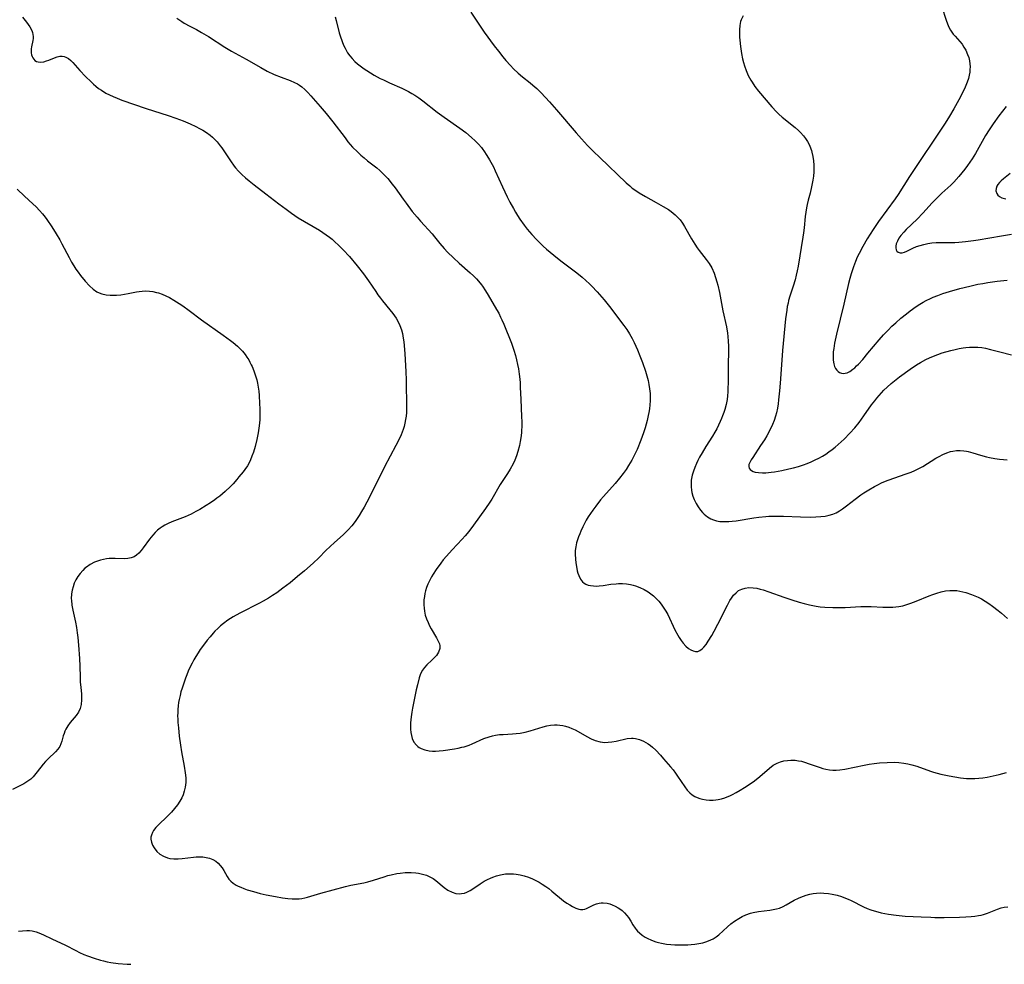
# Model space of a CAD drawing. Units: inches. Extents: x 2082092 to 2087553, y 185644 to 191080.
# Drawn here: x 2083969 to 2084146, y 185690 to 185861 of the extents above; entities that cross this region are included whole.
import ezdxf

# ---------------------------------------------------------------- set-up
doc = ezdxf.new("R2010")
doc.units = ezdxf.units.IN
doc.header["$MEASUREMENT"] = 0
doc.layers.add('c_22_T14S_R19E', color=129, linetype='Continuous')

msp = doc.modelspace()

# ---------------------------------------------------------------- linework, layer by layer
at = {"layer": 'c_22_T14S_R19E'}
for points in [[(2084050.19, 185861.96, 1030), (2084052.64, 185858.37, 1030), (2084054.4, 185855.93, 1030), (2084055.17, 185854.92, 1030), (2084055.97, 185853.92, 1030), (2084056.5, 185853.29, 1030), (2084057.33, 185852.34, 1030), (2084057.91, 185851.73, 1030), (2084058.73, 185850.96, 1030), (2084059.51, 185850.31, 1030), (2084060.87, 185849.26, 1030), (2084061.4, 185848.83, 1030), (2084062.12, 185848.19, 1030), (2084062.8, 185847.52, 1030), (2084063.67, 185846.61, 1030), (2084064.4, 185845.8, 1030), (2084065.63, 185844.39, 1030), (2084069.19, 185840.22, 1030), (2084070.14, 185839.15, 1030), (2084071.23, 185837.97, 1030), (2084072.33, 185836.84, 1030), (2084073.42, 185835.77, 1030), (2084078.21, 185831.23, 1030), (2084078.86, 185830.66, 1030), (2084079.3, 185830.28, 1030), (2084079.76, 185829.93, 1030), (2084080.54, 185829.39, 1030), (2084081.66, 185828.73, 1030), (2084083.6, 185827.67, 1030), (2084084.84, 185826.98, 1030), (2084085.79, 185826.39, 1030), (2084086.29, 185826.04, 1030), (2084086.99, 185825.48, 1030), (2084087.63, 185824.87, 1030), (2084087.89, 185824.57, 1030), (2084088.32, 185823.98, 1030), (2084088.72, 185823.36, 1030), (2084089.98, 185821.14, 1030), (2084090.59, 185820.15, 1030), (2084091.01, 185819.54, 1030), (2084091.37, 185819.05, 1030), (2084092.63, 185817.41, 1030), (2084093.15, 185816.66, 1030), (2084093.61, 185815.88, 1030), (2084094.03, 185814.97, 1030), (2084094.31, 185814.19, 1030), (2084094.54, 185813.39, 1030), (2084094.7, 185812.77, 1030), (2084094.99, 185811.44, 1030), (2084095.62, 185808.18, 1030), (2084096.24, 185805.26, 1030), (2084096.45, 185804.11, 1030), (2084096.52, 185803.54, 1030), (2084096.59, 185802.68, 1030), (2084096.62, 185801.82, 1030), (2084096.63, 185801.17, 1030), (2084096.55, 185798.14, 1030), (2084096.55, 185795.15, 1030), (2084096.53, 185794.31, 1030), (2084096.5, 185793.57, 1030), (2084096.44, 185792.84, 1030), (2084096.36, 185792.21, 1030), (2084096.18, 185791.27, 1030), (2084095.95, 185790.41, 1030), (2084095.77, 185789.82, 1030), (2084095.56, 185789.23, 1030), (2084095.36, 185788.74, 1030), (2084095.15, 185788.25, 1030), (2084094.84, 185787.59, 1030), (2084094.51, 185786.93, 1030), (2084094.15, 185786.29, 1030), (2084093.72, 185785.57, 1030), (2084092.57, 185783.74, 1030), (2084091.87, 185782.58, 1030), (2084091.42, 185781.78, 1030), (2084091.12, 185781.22, 1030), (2084090.85, 185780.65, 1030), (2084090.55, 185779.95, 1030), (2084090.3, 185779.26, 1030), (2084090.1, 185778.56, 1030), (2084089.93, 185777.67, 1030), (2084089.88, 185777, 1030), (2084089.89, 185776.43, 1030), (2084089.96, 185775.86, 1030), (2084090.04, 185775.42, 1030), (2084090.2, 185774.79, 1030), (2084090.42, 185774.18, 1030), (2084090.78, 185773.42, 1030), (2084091.14, 185772.82, 1030), (2084091.56, 185772.25, 1030), (2084091.93, 185771.83, 1030), (2084092.26, 185771.51, 1030), (2084092.82, 185771.07, 1030), (2084093.43, 185770.7, 1030), (2084093.93, 185770.48, 1030), (2084094.46, 185770.32, 1030), (2084095.07, 185770.22, 1030), (2084095.7, 185770.18, 1030), (2084096.06, 185770.18, 1030), (2084096.67, 185770.2, 1030), (2084097.29, 185770.26, 1030), (2084098.01, 185770.35, 1030), (2084101.18, 185770.86, 1030), (2084102.07, 185770.99, 1030), (2084103.37, 185771.13, 1030), (2084103.88, 185771.16, 1030), (2084104.67, 185771.18, 1030), (2084105.46, 185771.17, 1030), (2084106.56, 185771.14, 1030), (2084109.6, 185771.02, 1030), (2084111.36, 185771.01, 1030), (2084112.36, 185771.04, 1030), (2084113.27, 185771.1, 1030), (2084114.03, 185771.19, 1030), (2084114.77, 185771.34, 1030), (2084115.45, 185771.55, 1030), (2084116.02, 185771.78, 1030), (2084116.62, 185772.1, 1030), (2084117.19, 185772.47, 1030), (2084117.89, 185773, 1030), (2084119.44, 185774.24, 1030), (2084120.49, 185775.01, 1030), (2084121, 185775.34, 1030), (2084121.93, 185775.92, 1030), (2084122.94, 185776.51, 1030), (2084123.51, 185776.83, 1030), (2084124.18, 185777.17, 1030), (2084124.61, 185777.36, 1030), (2084125.37, 185777.66, 1030), (2084128.66, 185778.77, 1030), (2084129.55, 185779.11, 1030), (2084130.19, 185779.38, 1030), (2084131.04, 185779.81, 1030), (2084131.64, 185780.14, 1030), (2084133.98, 185781.6, 1030), (2084134.55, 185781.93, 1030), (2084135.25, 185782.3, 1030), (2084135.96, 185782.6, 1030), (2084136.62, 185782.81, 1030), (2084137.04, 185782.9, 1030), (2084137.69, 185782.98, 1030), (2084138.34, 185782.99, 1030), (2084139, 185782.94, 1030), (2084139.53, 185782.86, 1030), (2084139.82, 185782.8, 1030), (2084140.65, 185782.59, 1030), (2084142.01, 185782.18, 1030), (2084143.09, 185781.88, 1030), (2084143.63, 185781.74, 1030), (2084144.62, 185781.54, 1030), (2084145.47, 185781.42, 1030), (2084146.14, 185781.36, 1030), (2084146.81, 185781.32, 1030)], [(2084099.25, 185861.3, 1028), (2084098.91, 185860.6, 1028), (2084098.81, 185860.3, 1028), (2084098.65, 185859.56, 1028), (2084098.59, 185858.78, 1028), (2084098.58, 185858.02, 1028), (2084098.6, 185857.47, 1028), (2084098.65, 185856.91, 1028), (2084098.78, 185855.8, 1028), (2084098.97, 185854.55, 1028), (2084099.16, 185853.56, 1028), (2084099.31, 185852.93, 1028), (2084099.49, 185852.3, 1028), (2084099.8, 185851.43, 1028), (2084100.18, 185850.56, 1028), (2084100.64, 185849.72, 1028), (2084100.86, 185849.35, 1028), (2084101.38, 185848.58, 1028), (2084102.03, 185847.74, 1028), (2084104.45, 185844.92, 1028), (2084105.25, 185844.03, 1028), (2084105.72, 185843.57, 1028), (2084106.3, 185843.05, 1028), (2084108.63, 185841.16, 1028), (2084109.25, 185840.62, 1028), (2084109.58, 185840.3, 1028), (2084110.14, 185839.69, 1028), (2084110.51, 185839.19, 1028), (2084110.84, 185838.66, 1028), (2084111.07, 185838.24, 1028), (2084111.27, 185837.8, 1028), (2084111.56, 185837.02, 1028), (2084111.65, 185836.72, 1028), (2084111.82, 185835.97, 1028), (2084111.93, 185835.21, 1028), (2084111.99, 185834.43, 1028), (2084112, 185834, 1028), (2084111.98, 185833.23, 1028), (2084111.91, 185832.45, 1028), (2084111.81, 185831.68, 1028), (2084111.58, 185830.5, 1028), (2084111.31, 185829.38, 1028), (2084110.97, 185828.11, 1028), (2084110.79, 185827.3, 1028), (2084110.68, 185826.69, 1028), (2084110.45, 185825.15, 1028), (2084110.24, 185823.13, 1028), (2084110.14, 185822.19, 1028), (2084110.03, 185821.42, 1028), (2084109.18, 185816.18, 1028), (2084109.02, 185815.37, 1028), (2084108.84, 185814.57, 1028), (2084108.64, 185813.77, 1028), (2084108.29, 185812.61, 1028), (2084107.7, 185810.82, 1028), (2084107.46, 185810.01, 1028), (2084107.36, 185809.57, 1028), (2084107.22, 185808.92, 1028), (2084107.11, 185808.26, 1028), (2084106.91, 185806.73, 1028), (2084106.35, 185801.01, 1028), (2084106.15, 185798.46, 1028), (2084105.95, 185795.12, 1028), (2084105.84, 185793.74, 1028), (2084105.66, 185792.12, 1028), (2084105.57, 185791.41, 1028), (2084105.44, 185790.6, 1028), (2084105.27, 185789.81, 1028), (2084105.11, 185789.21, 1028), (2084104.85, 185788.43, 1028), (2084104.53, 185787.66, 1028), (2084104.12, 185786.76, 1028), (2084103.53, 185785.65, 1028), (2084103.09, 185784.92, 1028), (2084102.41, 185783.88, 1028), (2084100.98, 185781.75, 1028), (2084100.71, 185781.32, 1028), (2084100.45, 185780.85, 1028), (2084100.31, 185780.48, 1028), (2084100.27, 185780.14, 1028), (2084100.34, 185779.84, 1028), (2084100.53, 185779.58, 1028), (2084100.76, 185779.39, 1028), (2084101.05, 185779.24, 1028), (2084101.46, 185779.11, 1028), (2084102.06, 185779.01, 1028), (2084102.74, 185778.98, 1028), (2084103.34, 185778.99, 1028), (2084104.33, 185779.08, 1028), (2084104.9, 185779.16, 1028), (2084106.24, 185779.4, 1028), (2084107.52, 185779.67, 1028), (2084108.32, 185779.87, 1028), (2084109.22, 185780.12, 1028), (2084110.12, 185780.41, 1028), (2084110.82, 185780.67, 1028), (2084111.5, 185780.95, 1028), (2084112.25, 185781.3, 1028), (2084112.9, 185781.63, 1028), (2084113.54, 185781.98, 1028), (2084114.14, 185782.36, 1028), (2084114.73, 185782.76, 1028), (2084115.3, 185783.18, 1028), (2084115.87, 185783.61, 1028), (2084116.41, 185784.07, 1028), (2084116.95, 185784.54, 1028), (2084117.45, 185785.02, 1028), (2084118.49, 185786.09, 1028), (2084119.41, 185787.11, 1028), (2084120.18, 185788.07, 1028), (2084121.03, 185789.23, 1028), (2084122.4, 185791.2, 1028), (2084122.97, 185791.97, 1028), (2084123.34, 185792.43, 1028), (2084124.17, 185793.37, 1028), (2084124.62, 185793.85, 1028), (2084125.2, 185794.41, 1028), (2084125.92, 185795.05, 1028), (2084126.81, 185795.78, 1028), (2084127.43, 185796.25, 1028), (2084129.34, 185797.62, 1028), (2084130.5, 185798.41, 1028), (2084131.24, 185798.87, 1028), (2084132.17, 185799.38, 1028), (2084132.84, 185799.71, 1028), (2084133.53, 185800.01, 1028), (2084134.31, 185800.31, 1028), (2084135.14, 185800.58, 1028), (2084136.67, 185801.01, 1028), (2084137.45, 185801.2, 1028), (2084138.18, 185801.36, 1028), (2084138.91, 185801.48, 1028), (2084139.41, 185801.55, 1028), (2084140.05, 185801.6, 1028), (2084140.79, 185801.63, 1028), (2084141.53, 185801.61, 1028), (2084142.28, 185801.53, 1028), (2084142.91, 185801.42, 1028), (2084143.81, 185801.21, 1028), (2084145.52, 185800.76, 1028), (2084147.61, 185800.25, 1028)], [(2084135.03, 185862.91, 1026), (2084135.83, 185860.52, 1026), (2084136.07, 185859.89, 1026), (2084136.33, 185859.28, 1026), (2084136.62, 185858.72, 1026), (2084136.85, 185858.37, 1026), (2084137.12, 185857.99, 1026), (2084137.43, 185857.62, 1026), (2084138.31, 185856.66, 1026), (2084138.7, 185856.18, 1026), (2084139.05, 185855.68, 1026), (2084139.36, 185855.13, 1026), (2084139.71, 185854.37, 1026), (2084139.9, 185853.8, 1026), (2084140.04, 185853.22, 1026), (2084140.12, 185852.68, 1026), (2084140.15, 185852.13, 1026), (2084140.13, 185851.65, 1026), (2084140.08, 185851.18, 1026), (2084139.99, 185850.61, 1026), (2084139.85, 185850.04, 1026), (2084139.63, 185849.34, 1026), (2084139.27, 185848.45, 1026), (2084138.96, 185847.79, 1026), (2084138.11, 185846.17, 1026), (2084137.21, 185844.58, 1026), (2084136.44, 185843.25, 1026), (2084135.64, 185841.99, 1026), (2084129.26, 185832.36, 1026), (2084127.19, 185829.12, 1026), (2084126.66, 185828.34, 1026), (2084123.65, 185824.24, 1026), (2084122.68, 185822.81, 1026), (2084121.63, 185821.14, 1026), (2084120.82, 185819.75, 1026), (2084120.14, 185818.46, 1026), (2084119.83, 185817.82, 1026), (2084119.51, 185817.07, 1026), (2084119.13, 185816.08, 1026), (2084118.71, 185814.82, 1026), (2084118.47, 185814.01, 1026), (2084118.22, 185813.08, 1026), (2084117.4, 185809.35, 1026), (2084116.08, 185803.96, 1026), (2084115.73, 185802.33, 1026), (2084115.58, 185801.4, 1026), (2084115.5, 185800.76, 1026), (2084115.47, 185800, 1026), (2084115.5, 185799.28, 1026), (2084115.6, 185798.61, 1026), (2084115.73, 185798.15, 1026), (2084115.91, 185797.77, 1026), (2084116.13, 185797.45, 1026), (2084116.37, 185797.22, 1026), (2084116.64, 185797.05, 1026), (2084116.99, 185796.93, 1026), (2084117.35, 185796.89, 1026), (2084117.67, 185796.92, 1026), (2084117.99, 185797, 1026), (2084118.51, 185797.25, 1026), (2084119.03, 185797.62, 1026), (2084119.37, 185797.91, 1026), (2084119.71, 185798.23, 1026), (2084120.05, 185798.58, 1026), (2084120.81, 185799.42, 1026), (2084121.75, 185800.51, 1026), (2084123.79, 185802.96, 1026), (2084124.56, 185803.83, 1026), (2084125.36, 185804.66, 1026), (2084126.07, 185805.37, 1026), (2084126.75, 185806, 1026), (2084127.67, 185806.82, 1026), (2084128.68, 185807.64, 1026), (2084129.35, 185808.16, 1026), (2084130.45, 185808.94, 1026), (2084131.12, 185809.37, 1026), (2084131.68, 185809.7, 1026), (2084132.26, 185810.01, 1026), (2084133.04, 185810.4, 1026), (2084133.48, 185810.6, 1026), (2084134.32, 185810.94, 1026), (2084135.25, 185811.28, 1026), (2084136.41, 185811.65, 1026), (2084138.33, 185812.17, 1026), (2084140.08, 185812.6, 1026), (2084141.56, 185812.94, 1026), (2084142.44, 185813.11, 1026), (2084143.34, 185813.28, 1026), (2084145.05, 185813.52, 1026), (2084146.82, 185813.7, 1026)], [(2083969.46, 185861.05, 1036), (2083970.19, 185860.16, 1036), (2083970.48, 185859.75, 1036), (2083970.74, 185859.35, 1036), (2083971.1, 185858.67, 1036), (2083971.23, 185858.31, 1036), (2083971.32, 185857.95, 1036), (2083971.36, 185857.57, 1036), (2083971.35, 185857.2, 1036), (2083971.3, 185856.84, 1036), (2083971.08, 185855.72, 1036), (2083971.03, 185855.37, 1036), (2083971.01, 185855.02, 1036), (2083971.03, 185854.65, 1036), (2083971.09, 185854.3, 1036), (2083971.18, 185854, 1036), (2083971.31, 185853.72, 1036), (2083971.65, 185853.29, 1036), (2083971.96, 185853.1, 1036), (2083972.27, 185853, 1036), (2083972.75, 185852.97, 1036), (2083973.26, 185853.04, 1036), (2083973.76, 185853.18, 1036), (2083974.2, 185853.34, 1036), (2083975.23, 185853.77, 1036), (2083975.69, 185853.93, 1036), (2083976.14, 185854.04, 1036), (2083976.61, 185854.07, 1036), (2083976.95, 185854.01, 1036), (2083977.27, 185853.89, 1036), (2083977.75, 185853.6, 1036), (2083978.12, 185853.27, 1036), (2083978.5, 185852.9, 1036), (2083979.78, 185851.48, 1036), (2083980.79, 185850.4, 1036), (2083981.79, 185849.4, 1036), (2083982.22, 185849, 1036), (2083982.67, 185848.62, 1036), (2083983.15, 185848.24, 1036)], [(2083997.24, 185860.89, 1034), (2083998.14, 185860.28, 1034), (2083998.59, 185860, 1034), (2083999.57, 185859.44, 1034), (2084000.78, 185858.82, 1034), (2084001.71, 185858.31, 1034), (2084002.92, 185857.59, 1034), (2084005.92, 185855.68, 1034), (2084007.12, 185854.94, 1034), (2084009.75, 185853.48, 1034), (2084012.38, 185851.97, 1034), (2084013.53, 185851.36, 1034), (2084014.79, 185850.75, 1034), (2084016.02, 185850.23, 1034), (2084017.67, 185849.63, 1034), (2084018.43, 185849.32, 1034), (2084018.99, 185849.04, 1034), (2084019.37, 185848.8, 1034), (2084019.74, 185848.53, 1034), (2084020.32, 185848.03, 1034), (2084020.87, 185847.48, 1034), (2084021.4, 185846.89, 1034), (2084023.07, 185844.98, 1034), (2084024.14, 185843.73, 1034), (2084025.33, 185842.24, 1034), (2084027.55, 185839.3, 1034), (2084028.08, 185838.63, 1034), (2084028.92, 185837.67, 1034), (2084029.78, 185836.79, 1034), (2084030.41, 185836.21, 1034), (2084030.99, 185835.7, 1034), (2084031.58, 185835.21, 1034), (2084033.25, 185833.92, 1034), (2084033.79, 185833.47, 1034), (2084034.08, 185833.21, 1034), (2084034.68, 185832.61, 1034), (2084035.25, 185831.98, 1034), (2084036.05, 185831.01, 1034), (2084036.55, 185830.34, 1034), (2084037.99, 185828.28, 1034), (2084038.53, 185827.54, 1034), (2084039.65, 185826.08, 1034), (2084040.52, 185825.02, 1034), (2084041.14, 185824.3, 1034), (2084043.24, 185822.02, 1034), (2084043.68, 185821.5, 1034), (2084044.64, 185820.29, 1034), (2084045.4, 185819.39, 1034), (2084046.02, 185818.72, 1034), (2084047.08, 185817.69, 1034), (2084048.11, 185816.75, 1034), (2084050.06, 185815.03, 1034), (2084050.67, 185814.46, 1034), (2084051.23, 185813.9, 1034), (2084051.6, 185813.51, 1034), (2084052.16, 185812.83, 1034), (2084052.34, 185812.58, 1034), (2084052.86, 185811.79, 1034), (2084053.35, 185810.97, 1034), (2084054.83, 185808.42, 1034), (2084055.23, 185807.72, 1034), (2084055.57, 185807.04, 1034), (2084055.82, 185806.51, 1034), (2084056.13, 185805.76, 1034), (2084057.52, 185802.33, 1034), (2084057.96, 185801.09, 1034), (2084058.25, 185800.14, 1034), (2084058.46, 185799.31, 1034), (2084058.64, 185798.47, 1034), (2084058.79, 185797.69, 1034), (2084058.92, 185796.77, 1034), (2084059.02, 185795.85, 1034), (2084059.08, 185795.17, 1034), (2084059.12, 185794.42, 1034), (2084059.2, 185792.16, 1034), (2084059.36, 185789.14, 1034), (2084059.39, 185788.14, 1034), (2084059.38, 185787.23, 1034), (2084059.36, 185786.7, 1034), (2084059.32, 185786.17, 1034), (2084059.21, 185785.26, 1034), (2084059.11, 185784.59, 1034), (2084058.97, 185783.92, 1034), (2084058.69, 185782.82, 1034), (2084058.44, 185782.04, 1034), (2084058.15, 185781.28, 1034), (2084057.85, 185780.61, 1034), (2084057.3, 185779.61, 1034)], [(2084025.77, 185861.1, 1032), (2084025.94, 185860.46, 1032), (2084026.5, 185858.26, 1032), (2084026.67, 185857.7, 1032), (2084027.02, 185856.66, 1032), (2084027.26, 185856.05, 1032), (2084027.54, 185855.46, 1032), (2084028.02, 185854.64, 1032), (2084028.4, 185854.11, 1032), (2084028.83, 185853.61, 1032), (2084029.34, 185853.09, 1032), (2084029.8, 185852.69, 1032), (2084030.27, 185852.3, 1032), (2084030.99, 185851.78, 1032), (2084031.46, 185851.46, 1032), (2084032.13, 185851.04, 1032), (2084032.82, 185850.63, 1032), (2084033.89, 185850.04, 1032), (2084034.47, 185849.75, 1032), (2084035.55, 185849.24, 1032), (2084037.79, 185848.25, 1032), (2084038.96, 185847.66, 1032), (2084039.56, 185847.33, 1032), (2084040.15, 185846.99, 1032), (2084040.85, 185846.52, 1032), (2084041.59, 185845.98, 1032), (2084044.15, 185843.94, 1032), (2084045.41, 185843.03, 1032), (2084048.24, 185841.07, 1032), (2084049.31, 185840.28, 1032), (2084050.34, 185839.41, 1032), (2084051.01, 185838.78, 1032), (2084051.58, 185838.19, 1032), (2084052.12, 185837.56, 1032), (2084052.39, 185837.23, 1032), (2084052.58, 185836.96, 1032), (2084053.11, 185836.17, 1032), (2084053.59, 185835.37, 1032), (2084054.28, 185834.09, 1032), (2084054.61, 185833.41, 1032), (2084055.94, 185830.47, 1032), (2084056.76, 185828.72, 1032), (2084057.26, 185827.73, 1032), (2084057.87, 185826.6, 1032), (2084058.24, 185825.95, 1032), (2084058.63, 185825.31, 1032), (2084059.04, 185824.68, 1032), (2084059.84, 185823.57, 1032), (2084060.37, 185822.9, 1032), (2084061.19, 185821.94, 1032), (2084062.04, 185821.01, 1032), (2084062.64, 185820.41, 1032), (2084063.23, 185819.84, 1032), (2084063.83, 185819.29, 1032), (2084064.52, 185818.7, 1032), (2084065.19, 185818.16, 1032), (2084066.45, 185817.19, 1032), (2084068.61, 185815.57, 1032), (2084069.3, 185815.03, 1032), (2084070.29, 185814.21, 1032), (2084070.92, 185813.65, 1032), (2084071.57, 185813.04, 1032), (2084072, 185812.6, 1032), (2084072.94, 185811.59, 1032), (2084074.23, 185810.13, 1032), (2084075.18, 185808.96, 1032), (2084077.79, 185805.5, 1032), (2084078.3, 185804.77, 1032), (2084078.78, 185804.02, 1032), (2084079.25, 185803.2, 1032), (2084079.62, 185802.46, 1032), (2084080.21, 185801.15, 1032), (2084080.64, 185800.08, 1032), (2084081.11, 185798.83, 1032), (2084081.65, 185797.31, 1032), (2084081.92, 185796.46, 1032), (2084082.15, 185795.6, 1032), (2084082.3, 185794.9, 1032), (2084082.42, 185794.08, 1032), (2084082.49, 185793.24, 1032), (2084082.51, 185792.41, 1032), (2084082.5, 185791.94, 1032), (2084082.45, 185791.23, 1032), (2084082.38, 185790.52, 1032), (2084082.28, 185789.82, 1032)], [(2083983.15, 185848.24, 1036), (2083983.65, 185847.89, 1036), (2083984.47, 185847.4, 1036), (2083985.12, 185847.06, 1036), (2083985.77, 185846.75, 1036), (2083986.48, 185846.45, 1036), (2083987.32, 185846.13, 1036), (2083991.74, 185844.61, 1036), (2083995.67, 185843.36, 1036), (2083997.09, 185842.86, 1036), (2083998.41, 185842.37, 1036), (2083999.66, 185841.85, 1036), (2084000.66, 185841.38, 1036), (2084001.32, 185841.03, 1036), (2084001.94, 185840.68, 1036), (2084002.6, 185840.27, 1036), (2084003.23, 185839.82, 1036), (2084003.68, 185839.44, 1036), (2084003.91, 185839.23, 1036), (2084004.52, 185838.58, 1036), (2084005.07, 185837.89, 1036), (2084005.35, 185837.5, 1036), (2084006.89, 185835.16, 1036), (2084007.57, 185834.24, 1036), (2084007.8, 185833.95, 1036), (2084008.37, 185833.32, 1036), (2084008.97, 185832.72, 1036), (2084009.61, 185832.13, 1036), (2084010.28, 185831.56, 1036), (2084011.18, 185830.85, 1036), (2084013.3, 185829.26, 1036), (2084015.64, 185827.42, 1036), (2084016.93, 185826.45, 1036), (2084017.9, 185825.76, 1036), (2084019.13, 185824.94, 1036), (2084022.92, 185822.67, 1036), (2084023.55, 185822.28, 1036), (2084024.17, 185821.86, 1036), (2084024.76, 185821.42, 1036), (2084025.21, 185821.06, 1036), (2084025.77, 185820.55, 1036), (2084026.32, 185820.03, 1036), (2084027.22, 185819.13, 1036), (2084028.33, 185817.92, 1036), (2084029.74, 185816.24, 1036), (2084030.89, 185814.8, 1036), (2084031.78, 185813.59, 1036), (2084033.07, 185811.65, 1036), (2084033.48, 185811.05, 1036), (2084033.91, 185810.46, 1036), (2084034.32, 185809.95, 1036), (2084035.63, 185808.35, 1036), (2084036.17, 185807.65, 1036), (2084036.74, 185806.81, 1036), (2084037.03, 185806.29, 1036), (2084037.39, 185805.54, 1036), (2084037.69, 185804.76, 1036), (2084037.89, 185804.05, 1036), (2084038.04, 185803.25, 1036), (2084038.13, 185802.59, 1036), (2084038.2, 185801.92, 1036), (2084038.3, 185800.43, 1036), (2084038.47, 185797.25, 1036), (2084038.55, 185795.68, 1036), (2084038.58, 185794.63, 1036), (2084038.62, 185791.62, 1036), (2084038.61, 185790.48, 1036), (2084038.59, 185789.84, 1036), (2084038.54, 185789.21, 1036), (2084038.46, 185788.57, 1036), (2084038.33, 185787.94, 1036), (2084038.18, 185787.31, 1036), (2084038.02, 185786.81, 1036), (2084037.85, 185786.31, 1036), (2084037.64, 185785.8, 1036), (2084037.36, 185785.17, 1036), (2084036.72, 185783.87, 1036), (2084034.66, 185780.03, 1036), (2084033.97, 185778.68, 1036), (2084032.64, 185775.95, 1036), (2084031.96, 185774.6, 1036), (2084031.01, 185772.81, 1036), (2084030.54, 185771.99, 1036), (2084030.08, 185771.26, 1036), (2084029.36, 185770.22, 1036), (2084028.77, 185769.45, 1036), (2084028.13, 185768.71, 1036), (2084027.89, 185768.45, 1036), (2084027.19, 185767.78, 1036), (2084025.62, 185766.4, 1036), (2084024.86, 185765.7, 1036), (2084024.1, 185764.96, 1036), (2084022.82, 185763.66, 1036), (2084021.83, 185762.72, 1036), (2084020.25, 185761.32, 1036), (2084019, 185760.27, 1036), (2084017.64, 185759.17, 1036), (2084016.37, 185758.2, 1036), (2084015.23, 185757.38, 1036), (2084014.5, 185756.89, 1036), (2084013.76, 185756.42, 1036), (2084012.81, 185755.87, 1036), (2084012.11, 185755.5, 1036), (2084008.6, 185753.7, 1036), (2084007.42, 185753.03, 1036), (2084006.46, 185752.41, 1036), (2084005.68, 185751.83, 1036), (2084005.14, 185751.4, 1036), (2084004.62, 185750.93, 1036), (2084004.11, 185750.42, 1036), (2084003.77, 185750.06, 1036), (2084003.23, 185749.44, 1036), (2084002.71, 185748.81, 1036), (2084001.86, 185747.69, 1036), (2084001.46, 185747.12, 1036), (2084001.06, 185746.52, 1036), (2084000.68, 185745.91, 1036), (2084000.32, 185745.28, 1036), (2084000.01, 185744.71, 1036), (2083999.72, 185744.12, 1036), (2083999.31, 185743.22, 1036), (2083999.06, 185742.6, 1036), (2083998.81, 185741.99, 1036), (2083998.48, 185741.08, 1036), (2083998.18, 185740.17, 1036), (2083997.99, 185739.53, 1036), (2083997.82, 185738.88, 1036), (2083997.66, 185738.12, 1036), (2083997.57, 185737.57, 1036), (2083997.49, 185737.01, 1036), (2083997.43, 185736.35, 1036), (2083997.4, 185735.76, 1036), (2083997.39, 185735.18, 1036), (2083997.4, 185734.58, 1036), (2083997.43, 185733.99, 1036), (2083997.52, 185733.01, 1036), (2083997.69, 185731.55, 1036), (2083997.9, 185729.91, 1036), (2083998.1, 185728.69, 1036), (2083998.58, 185726.14, 1036), (2083998.76, 185724.92, 1036), (2083998.84, 185724.03, 1036), (2083998.84, 185723.16, 1036), (2083998.74, 185722.33, 1036), (2083998.59, 185721.65, 1036), (2083998.38, 185720.99, 1036), (2083998.13, 185720.41, 1036), (2083997.8, 185719.81, 1036), (2083997.34, 185719.13, 1036), (2083996.83, 185718.48, 1036), (2083996.26, 185717.84, 1036), (2083995.43, 185716.99, 1036), (2083993.98, 185715.59, 1036), (2083993.49, 185715.06, 1036), (2083993.07, 185714.52, 1036), (2083992.87, 185714.19, 1036), (2083992.66, 185713.69, 1036), (2083992.58, 185713.33, 1036), (2083992.57, 185712.96, 1036), (2083992.66, 185712.42, 1036), (2083992.86, 185711.89, 1036), (2083993.14, 185711.4, 1036), (2083993.66, 185710.75, 1036), (2083994.21, 185710.27, 1036), (2083994.84, 185709.88, 1036), (2083995.55, 185709.6, 1036), (2083995.98, 185709.5, 1036), (2083996.72, 185709.42, 1036), (2083997.5, 185709.41, 1036), (2083998.2, 185709.46, 1036), (2084000.22, 185709.73, 1036), (2084000.74, 185709.77, 1036), (2084001.26, 185709.79, 1036), (2084001.92, 185709.76, 1036), (2084002.55, 185709.67, 1036), (2084003.15, 185709.53, 1036), (2084003.76, 185709.28, 1036), (2084004.27, 185708.99, 1036), (2084004.71, 185708.63, 1036), (2084005.08, 185708.24, 1036), (2084005.4, 185707.82, 1036), (2084005.7, 185707.32, 1036), (2084006.29, 185706.26, 1036), (2084006.62, 185705.78, 1036), (2084006.98, 185705.4, 1036), (2084007.39, 185705.05, 1036), (2084007.92, 185704.71, 1036), (2084008.32, 185704.5, 1036), (2084008.75, 185704.3, 1036), (2084009.33, 185704.07, 1036), (2084009.89, 185703.87, 1036), (2084011.06, 185703.52, 1036), (2084012.28, 185703.2, 1036), (2084013.36, 185702.94, 1036), (2084015, 185702.62, 1036), (2084016.29, 185702.42, 1036), (2084017.22, 185702.3, 1036), (2084018.04, 185702.23, 1036), (2084018.84, 185702.22, 1036), (2084019.29, 185702.24, 1036), (2084019.78, 185702.3, 1036), (2084020.3, 185702.39, 1036), (2084020.81, 185702.52, 1036), (2084023.19, 185703.22, 1036), (2084027.62, 185704.45, 1036), (2084028.57, 185704.67, 1036), (2084030.91, 185705.12, 1036), (2084031.67, 185705.29, 1036), (2084032.69, 185705.58, 1036), (2084034.6, 185706.21, 1036), (2084035.23, 185706.4, 1036), (2084035.88, 185706.57, 1036), (2084036.87, 185706.77, 1036), (2084037.5, 185706.86, 1036), (2084038.39, 185706.94, 1036), (2084038.91, 185706.96, 1036), (2084039.43, 185706.95, 1036), (2084040.31, 185706.89, 1036), (2084040.81, 185706.83, 1036), (2084041.29, 185706.74, 1036), (2084041.77, 185706.62, 1036), (2084042.24, 185706.47, 1036), (2084042.96, 185706.15, 1036), (2084043.45, 185705.86, 1036), (2084043.91, 185705.53, 1036), (2084045.42, 185704.28, 1036), (2084046.08, 185703.81, 1036), (2084046.85, 185703.41, 1036), (2084047.53, 185703.21, 1036), (2084048.13, 185703.15, 1036), (2084048.55, 185703.17, 1036), (2084049.07, 185703.27, 1036), (2084049.48, 185703.41, 1036), (2084050.11, 185703.73, 1036), (2084050.73, 185704.13, 1036), (2084051.87, 185704.91, 1036), (2084052.64, 185705.39, 1036), (2084053.2, 185705.69, 1036), (2084053.77, 185705.97, 1036), (2084054.17, 185706.14, 1036), (2084054.86, 185706.38, 1036), (2084055.56, 185706.57, 1036), (2084056.47, 185706.7, 1036), (2084056.94, 185706.73, 1036), (2084057.41, 185706.73, 1036), (2084057.89, 185706.71, 1036), (2084058.37, 185706.66, 1036), (2084059.09, 185706.54, 1036), (2084059.81, 185706.36, 1036), (2084060.57, 185706.11, 1036), (2084061.3, 185705.82, 1036), (2084061.91, 185705.53, 1036), (2084062.49, 185705.22, 1036), (2084063.06, 185704.88, 1036), (2084063.73, 185704.44, 1036), (2084064.26, 185704.06, 1036), (2084064.83, 185703.62, 1036), (2084066.93, 185701.88, 1036), (2084067.53, 185701.45, 1036), (2084068.03, 185701.12, 1036), (2084068.52, 185700.84, 1036), (2084069.1, 185700.56, 1036), (2084069.66, 185700.38, 1036), (2084069.99, 185700.32, 1036), (2084070.36, 185700.32, 1036), (2084070.72, 185700.38, 1036), (2084071.07, 185700.5, 1036), (2084071.42, 185700.64, 1036), (2084072.37, 185701.12, 1036), (2084072.87, 185701.33, 1036), (2084073.33, 185701.46, 1036), (2084073.7, 185701.51, 1036), (2084074.07, 185701.52, 1036), (2084074.77, 185701.42, 1036), (2084075.23, 185701.3, 1036), (2084075.69, 185701.13, 1036), (2084076.23, 185700.9, 1036), (2084076.74, 185700.62, 1036), (2084077.22, 185700.31, 1036), (2084077.45, 185700.13, 1036), (2084077.92, 185699.7, 1036), (2084078.33, 185699.22, 1036), (2084078.62, 185698.83, 1036), (2084079.03, 185698.17, 1036), (2084079.4, 185697.54, 1036), (2084079.8, 185696.93, 1036), (2084079.98, 185696.69, 1036), (2084080.22, 185696.42, 1036), (2084080.58, 185696.07, 1036), (2084081.07, 185695.68, 1036), (2084081.61, 185695.33, 1036), (2084082.1, 185695.06, 1036), (2084082.62, 185694.82, 1036), (2084083.06, 185694.64, 1036), (2084083.52, 185694.48, 1036), (2084084.02, 185694.34, 1036), (2084084.54, 185694.22, 1036), (2084085.45, 185694.07, 1036), (2084086.23, 185693.98, 1036), (2084086.94, 185693.93, 1036), (2084087.66, 185693.91, 1036), (2084088.37, 185693.91, 1036), (2084089.28, 185693.94, 1036), (2084089.93, 185693.98, 1036), (2084090.58, 185694.05, 1036), (2084091.26, 185694.15, 1036), (2084092.02, 185694.31, 1036), (2084092.54, 185694.45, 1036), (2084093.04, 185694.63, 1036), (2084093.85, 185695.01, 1036), (2084094.39, 185695.35, 1036), (2084094.89, 185695.75, 1036), (2084096.44, 185697.15, 1036), (2084097.06, 185697.69, 1036), (2084097.71, 185698.19, 1036), (2084098.48, 185698.7, 1036), (2084099.11, 185699.05, 1036), (2084099.77, 185699.36, 1036), (2084100.58, 185699.65, 1036), (2084101.08, 185699.78, 1036), (2084102.04, 185699.95, 1036), (2084104.09, 185700.2, 1036), (2084104.67, 185700.29, 1036), (2084105.25, 185700.41, 1036), (2084105.8, 185700.57, 1036), (2084106.49, 185700.86, 1036), (2084106.99, 185701.14, 1036), (2084108.47, 185701.98, 1036), (2084109.21, 185702.35, 1036), (2084109.66, 185702.55, 1036), (2084110.14, 185702.73, 1036), (2084110.63, 185702.89, 1036), (2084111.26, 185703.06, 1036), (2084111.86, 185703.18, 1036), (2084112.47, 185703.26, 1036), (2084113.14, 185703.29, 1036), (2084113.82, 185703.27, 1036), (2084114.62, 185703.19, 1036), (2084115.3, 185703.08, 1036), (2084116.19, 185702.87, 1036), (2084116.96, 185702.63, 1036), (2084117.71, 185702.36, 1036), (2084118.18, 185702.16, 1036), (2084118.75, 185701.91, 1036), (2084120.92, 185700.81, 1036), (2084121.61, 185700.51, 1036), (2084122.26, 185700.27, 1036), (2084122.88, 185700.07, 1036), (2084123.5, 185699.89, 1036), (2084124.14, 185699.73, 1036), (2084125.42, 185699.48, 1036), (2084126.86, 185699.28, 1036), (2084128.44, 185699.13, 1036), (2084131.31, 185698.96, 1036), (2084133.07, 185698.89, 1036), (2084133.77, 185698.88, 1036), (2084135.45, 185698.88, 1036), (2084138.25, 185698.92, 1036), (2084139.36, 185698.96, 1036), (2084140.32, 185699.02, 1036), (2084141, 185699.09, 1036), (2084141.66, 185699.2, 1036), (2084142.16, 185699.3, 1036), (2084142.57, 185699.41, 1036), (2084143.3, 185699.66, 1036), (2084145.06, 185700.38, 1036), (2084145.76, 185700.61, 1036), (2084146.31, 185700.73, 1036), (2084146.93, 185700.81, 1036)], [(2084146.62, 185844.98, 1024), (2084145.32, 185843.29, 1024), (2084144.28, 185841.84, 1024), (2084143.56, 185840.78, 1024), (2084142.92, 185839.75, 1024), (2084141.1, 185836.49, 1024), (2084140.52, 185835.53, 1024), (2084140.13, 185834.92, 1024), (2084139.71, 185834.33, 1024), (2084139.22, 185833.67, 1024), (2084138.69, 185833.01, 1024), (2084138.14, 185832.37, 1024), (2084137.2, 185831.35, 1024), (2084136.67, 185830.83, 1024), (2084135.08, 185829.37, 1024), (2084134.07, 185828.41, 1024), (2084133.33, 185827.64, 1024), (2084131.64, 185825.73, 1024), (2084130.62, 185824.66, 1024), (2084128.64, 185822.79, 1024), (2084128.21, 185822.36, 1024), (2084127.68, 185821.76, 1024), (2084127.34, 185821.26, 1024), (2084127.06, 185820.73, 1024), (2084126.86, 185820.21, 1024), (2084126.78, 185819.84, 1024), (2084126.75, 185819.51, 1024), (2084126.81, 185819.17, 1024), (2084126.95, 185818.9, 1024), (2084127.2, 185818.7, 1024), (2084127.53, 185818.6, 1024), (2084127.9, 185818.62, 1024), (2084128.32, 185818.74, 1024), (2084128.74, 185818.92, 1024), (2084129.81, 185819.45, 1024), (2084130.52, 185819.74, 1024), (2084131.15, 185819.96, 1024), (2084131.82, 185820.14, 1024), (2084132.54, 185820.3, 1024), (2084133.28, 185820.41, 1024), (2084134.03, 185820.46, 1024), (2084136.33, 185820.46, 1024), (2084137.4, 185820.49, 1024), (2084138.11, 185820.53, 1024), (2084139.31, 185820.63, 1024), (2084140.76, 185820.81, 1024), (2084141.63, 185820.94, 1024), (2084145.8, 185821.67, 1024), (2084147.61, 185821.96, 1024)], [(2084147.39, 185832.92, 1022), (2084146.14, 185831.94, 1022), (2084145.75, 185831.6, 1022), (2084145.42, 185831.27, 1022), (2084145.16, 185830.95, 1022), (2084144.96, 185830.61, 1022), (2084144.83, 185830.19, 1022), (2084144.81, 185829.76, 1022), (2084144.94, 185829.32, 1022), (2084145.17, 185828.98, 1022), (2084145.43, 185828.76, 1022), (2084145.86, 185828.54, 1022), (2084146.57, 185828.31, 1022)], [(2083968.5, 185830.07, 1038), (2083969.82, 185828.81, 1038), (2083971.32, 185827.46, 1038), (2083971.92, 185826.88, 1038), (2083972.51, 185826.26, 1038), (2083973.03, 185825.65, 1038), (2083973.53, 185825.01, 1038), (2083973.84, 185824.6, 1038), (2083974.75, 185823.27, 1038), (2083975.51, 185822.06, 1038), (2083976.16, 185820.94, 1038), (2083976.54, 185820.24, 1038), (2083977.83, 185817.74, 1038), (2083978.29, 185816.9, 1038), (2083978.68, 185816.24, 1038), (2083979.05, 185815.66, 1038), (2083979.45, 185815.1, 1038), (2083979.89, 185814.5, 1038), (2083980.72, 185813.51, 1038), (2083981.51, 185812.66, 1038), (2083982.16, 185812.09, 1038), (2083982.86, 185811.61, 1038), (2083983.28, 185811.39, 1038), (2083983.73, 185811.21, 1038), (2083984.49, 185811.03, 1038), (2083985.21, 185810.96, 1038), (2083985.96, 185810.96, 1038), (2083986.38, 185810.99, 1038), (2083987.15, 185811.07, 1038), (2083987.8, 185811.16, 1038), (2083988.46, 185811.27, 1038), (2083989.95, 185811.57, 1038), (2083990.47, 185811.65, 1038), (2083991.02, 185811.71, 1038), (2083991.57, 185811.74, 1038), (2083992.32, 185811.72, 1038), (2083992.95, 185811.63, 1038), (2083993.58, 185811.48, 1038), (2083993.94, 185811.38, 1038), (2083994.62, 185811.14, 1038), (2083995.29, 185810.86, 1038), (2083995.9, 185810.55, 1038), (2083996.73, 185810.08, 1038), (2083997.66, 185809.49, 1038), (2083998.34, 185809.04, 1038), (2083999.45, 185808.24, 1038), (2084001.68, 185806.55, 1038), (2084005.62, 185803.76, 1038), (2084006.89, 185802.83, 1038), (2084007.37, 185802.47, 1038), (2084008.15, 185801.81, 1038), (2084008.62, 185801.36, 1038), (2084009.06, 185800.88, 1038), (2084009.54, 185800.28, 1038), (2084009.88, 185799.8, 1038), (2084010.19, 185799.31, 1038), (2084010.42, 185798.89, 1038), (2084010.64, 185798.46, 1038), (2084010.8, 185798.11, 1038), (2084011.12, 185797.34, 1038), (2084011.48, 185796.28, 1038), (2084011.64, 185795.7, 1038), (2084011.78, 185795.1, 1038), (2084011.9, 185794.41, 1038), (2084011.99, 185793.7, 1038), (2084012.06, 185792.9, 1038), (2084012.15, 185791.48, 1038), (2084012.2, 185790.49, 1038), (2084012.21, 185789.16, 1038), (2084012.18, 185788.55, 1038), (2084012.09, 185787.44, 1038), (2084011.91, 185786.18, 1038), (2084011.67, 185785, 1038), (2084011.33, 185783.69, 1038), (2084011.03, 185782.7, 1038), (2084010.78, 185782, 1038), (2084010.51, 185781.32, 1038), (2084010.19, 185780.66, 1038), (2084009.96, 185780.25, 1038), (2084009.51, 185779.59, 1038), (2084009.18, 185779.15, 1038), (2084008.44, 185778.24, 1038), (2084008.05, 185777.78, 1038), (2084007.37, 185777.01, 1038), (2084006.91, 185776.54, 1038), (2084005.97, 185775.63, 1038), (2084004.97, 185774.78, 1038), (2084004.46, 185774.38, 1038), (2084004.07, 185774.09, 1038), (2084003.3, 185773.57, 1038), (2084002.51, 185773.07, 1038), (2084001.38, 185772.38, 1038), (2084000.67, 185771.98, 1038), (2083999.83, 185771.53, 1038), (2083999.29, 185771.28, 1038), (2083998.74, 185771.04, 1038), (2083996.33, 185770.13, 1038), (2083995.68, 185769.85, 1038), (2083995.11, 185769.57, 1038), (2083994.58, 185769.25, 1038), (2083994.26, 185769.03, 1038), (2083993.79, 185768.65, 1038), (2083993.35, 185768.23, 1038), (2083992.91, 185767.74, 1038), (2083992.33, 185767.01, 1038), (2083991.2, 185765.45, 1038), (2083990.81, 185764.96, 1038), (2083990.4, 185764.52, 1038), (2083989.98, 185764.16, 1038), (2083989.54, 185763.86, 1038), (2083989, 185763.63, 1038), (2083988.39, 185763.52, 1038), (2083987.88, 185763.5, 1038), (2083986.14, 185763.56, 1038), (2083985.61, 185763.55, 1038), (2083985.07, 185763.52, 1038), (2083984.57, 185763.47, 1038), (2083984.02, 185763.38, 1038), (2083983.48, 185763.25, 1038), (2083982.93, 185763.07, 1038), (2083982.39, 185762.85, 1038), (2083981.65, 185762.46, 1038), (2083980.96, 185761.99, 1038), (2083980.69, 185761.77, 1038), (2083980.3, 185761.4, 1038), (2083979.83, 185760.86, 1038), (2083979.41, 185760.27, 1038), (2083979.06, 185759.68, 1038), (2083978.77, 185759.07, 1038), (2083978.55, 185758.45, 1038), (2083978.38, 185757.81, 1038), (2083978.28, 185757.16, 1038), (2083978.23, 185756.3, 1038), (2083978.24, 185756.01, 1038), (2083978.33, 185755.13, 1038), (2083978.5, 185754.26, 1038), (2083978.98, 185752.09, 1038), (2083979.17, 185751.08, 1038), (2083979.3, 185750.15, 1038), (2083979.4, 185749.33, 1038), (2083979.53, 185747.92, 1038), (2083979.7, 185745.5, 1038), (2083979.77, 185744.17, 1038), (2083979.81, 185742.14, 1038), (2083979.86, 185741.24, 1038), (2083979.93, 185740.34, 1038), (2083980.07, 185739.07, 1038), (2083980.09, 185738.09, 1038), (2083979.99, 185737.23, 1038), (2083979.81, 185736.52, 1038), (2083979.54, 185735.88, 1038), (2083979.11, 185735.25, 1038), (2083978.04, 185733.99, 1038), (2083977.62, 185733.41, 1038), (2083977.27, 185732.79, 1038), (2083977.09, 185732.41, 1038), (2083976.94, 185732.03, 1038), (2083976.78, 185731.58, 1038), (2083976.51, 185730.63, 1038), (2083976.36, 185730.15, 1038), (2083976.14, 185729.65, 1038), (2083975.81, 185729.18, 1038), (2083975.41, 185728.73, 1038), (2083974.07, 185727.43, 1038), (2083973.61, 185726.96, 1038), (2083973.18, 185726.47, 1038), (2083972.76, 185725.95, 1038), (2083971.86, 185724.78, 1038), (2083971.34, 185724.18, 1038), (2083970.93, 185723.79, 1038), (2083970.41, 185723.4, 1038), (2083969.67, 185722.97, 1038), (2083967.65, 185721.94, 1038)], [(2084082.28, 185789.82, 1032), (2084082.18, 185789.3, 1032), (2084081.97, 185788.4, 1032), (2084081.59, 185787.07, 1032), (2084081.3, 185786.17, 1032), (2084080.83, 185784.85, 1032), (2084080.16, 185783.2, 1032), (2084079.58, 185781.96, 1032), (2084079.23, 185781.28, 1032), (2084078.64, 185780.29, 1032), (2084078.17, 185779.58, 1032), (2084077.68, 185778.88, 1032), (2084077.01, 185778, 1032), (2084076.22, 185777.04, 1032), (2084074.08, 185774.69, 1032), (2084073.56, 185774.08, 1032), (2084072.7, 185772.99, 1032), (2084072.18, 185772.27, 1032), (2084071.77, 185771.66, 1032), (2084071.37, 185771.03, 1032), (2084071.01, 185770.42, 1032), (2084070.38, 185769.24, 1032), (2084070.01, 185768.45, 1032), (2084069.82, 185767.99, 1032), (2084069.6, 185767.44, 1032), (2084069.42, 185766.89, 1032), (2084069.27, 185766.35, 1032), (2084069.11, 185765.67, 1032), (2084069.02, 185765, 1032), (2084068.99, 185764.3, 1032), (2084069.04, 185763.39, 1032), (2084069.12, 185762.75, 1032), (2084069.22, 185762.12, 1032), (2084069.39, 185761.32, 1032), (2084069.51, 185760.88, 1032), (2084069.65, 185760.47, 1032), (2084069.98, 185759.8, 1032), (2084070.35, 185759.33, 1032), (2084070.63, 185759.1, 1032), (2084070.94, 185758.91, 1032), (2084071.34, 185758.76, 1032), (2084071.77, 185758.66, 1032), (2084072.31, 185758.59, 1032), (2084072.82, 185758.58, 1032), (2084073.34, 185758.61, 1032), (2084074.02, 185758.68, 1032), (2084075.4, 185758.89, 1032), (2084076.4, 185759, 1032), (2084076.82, 185759.02, 1032), (2084077.55, 185759.02, 1032), (2084078.28, 185758.96, 1032), (2084078.99, 185758.86, 1032), (2084079.43, 185758.76, 1032), (2084079.9, 185758.62, 1032), (2084080.68, 185758.34, 1032), (2084081.42, 185757.98, 1032), (2084082.17, 185757.53, 1032), (2084082.65, 185757.18, 1032), (2084083.11, 185756.8, 1032), (2084083.59, 185756.35, 1032), (2084084.05, 185755.87, 1032), (2084084.52, 185755.3, 1032), (2084085, 185754.62, 1032), (2084085.35, 185754.04, 1032), (2084085.68, 185753.44, 1032), (2084086.97, 185750.7, 1032), (2084087.49, 185749.72, 1032), (2084087.74, 185749.28, 1032), (2084088.09, 185748.75, 1032), (2084088.46, 185748.26, 1032), (2084088.95, 185747.73, 1032), (2084089.45, 185747.32, 1032), (2084089.86, 185747.07, 1032), (2084090.27, 185746.89, 1032), (2084090.68, 185746.79, 1032), (2084091.08, 185746.8, 1032), (2084091.49, 185746.97, 1032), (2084091.87, 185747.26, 1032), (2084092.17, 185747.57, 1032), (2084092.58, 185748.07, 1032), (2084092.98, 185748.64, 1032), (2084093.61, 185749.67, 1032), (2084094.03, 185750.43, 1032), (2084094.72, 185751.73, 1032), (2084096.43, 185755.14, 1032), (2084096.88, 185755.95, 1032), (2084097.15, 185756.39, 1032), (2084097.54, 185756.92, 1032), (2084097.98, 185757.38, 1032), (2084098.44, 185757.75, 1032), (2084099, 185758.03, 1032), (2084099.6, 185758.22, 1032), (2084100.31, 185758.32, 1032), (2084101.09, 185758.28, 1032), (2084101.72, 185758.18, 1032), (2084102.35, 185758.02, 1032), (2084102.87, 185757.87, 1032), (2084103.91, 185757.53, 1032), (2084106.61, 185756.58, 1032), (2084108.05, 185756.09, 1032), (2084109.37, 185755.69, 1032), (2084110.26, 185755.44, 1032), (2084111.2, 185755.2, 1032), (2084111.81, 185755.07, 1032), (2084112.43, 185754.96, 1032), (2084113.13, 185754.86, 1032), (2084114.01, 185754.78, 1032), (2084115.4, 185754.7, 1032), (2084116.83, 185754.71, 1032), (2084117.65, 185754.73, 1032), (2084120.47, 185754.9, 1032), (2084121.41, 185754.92, 1032), (2084122.34, 185754.9, 1032), (2084124.42, 185754.78, 1032), (2084125.67, 185754.75, 1032), (2084126.24, 185754.77, 1032), (2084126.78, 185754.81, 1032), (2084127.31, 185754.88, 1032), (2084128.03, 185755.03, 1032), (2084128.73, 185755.23, 1032), (2084129.46, 185755.48, 1032), (2084130.45, 185755.86, 1032), (2084132.75, 185756.79, 1032), (2084133.45, 185757.05, 1032), (2084134.17, 185757.29, 1032), (2084134.95, 185757.51, 1032), (2084135.73, 185757.69, 1032), (2084136.51, 185757.79, 1032), (2084137.26, 185757.8, 1032), (2084137.78, 185757.75, 1032), (2084138.31, 185757.67, 1032), (2084138.86, 185757.56, 1032), (2084139.4, 185757.41, 1032), (2084140.4, 185757.07, 1032), (2084141.02, 185756.83, 1032), (2084141.63, 185756.56, 1032), (2084142.22, 185756.26, 1032), (2084142.88, 185755.87, 1032), (2084143.54, 185755.43, 1032), (2084144.18, 185754.97, 1032), (2084145.19, 185754.2, 1032), (2084145.79, 185753.7, 1032), (2084146.91, 185752.74, 1032)], [(2084057.3, 185779.61, 1034), (2084056.8, 185778.83, 1034), (2084055.83, 185777.42, 1034), (2084055.49, 185776.88, 1034), (2084053.98, 185774.24, 1034), (2084053.66, 185773.71, 1034), (2084052.88, 185772.55, 1034), (2084050.7, 185769.54, 1034), (2084049.86, 185768.41, 1034), (2084049.18, 185767.61, 1034), (2084048.63, 185767.01, 1034), (2084046.86, 185765.11, 1034), (2084045.81, 185763.95, 1034), (2084045.24, 185763.27, 1034), (2084044.79, 185762.7, 1034), (2084043.95, 185761.54, 1034), (2084043.42, 185760.72, 1034), (2084043.13, 185760.24, 1034), (2084042.86, 185759.76, 1034), (2084042.46, 185758.92, 1034), (2084042.23, 185758.33, 1034), (2084042.05, 185757.72, 1034), (2084041.94, 185757.25, 1034), (2084041.84, 185756.69, 1034), (2084041.77, 185756.11, 1034), (2084041.75, 185755.65, 1034), (2084041.75, 185755.18, 1034), (2084041.78, 185754.62, 1034), (2084041.85, 185754.07, 1034), (2084042, 185753.34, 1034), (2084042.22, 185752.66, 1034), (2084042.5, 185752, 1034), (2084042.78, 185751.43, 1034), (2084043.08, 185750.89, 1034), (2084044.05, 185749.24, 1034), (2084044.28, 185748.79, 1034), (2084044.54, 185748.17, 1034), (2084044.62, 185747.81, 1034), (2084044.63, 185747.34, 1034), (2084044.39, 185746.65, 1034), (2084044, 185746.09, 1034), (2084043.62, 185745.66, 1034), (2084043.2, 185745.24, 1034), (2084042.3, 185744.39, 1034), (2084041.87, 185743.92, 1034), (2084041.5, 185743.41, 1034), (2084041.17, 185742.75, 1034), (2084040.91, 185742.02, 1034), (2084040.58, 185740.77, 1034), (2084040.39, 185739.9, 1034), (2084039.71, 185736.59, 1034), (2084039.57, 185735.84, 1034), (2084039.45, 185735.04, 1034), (2084039.39, 185734.48, 1034), (2084039.34, 185733.92, 1034), (2084039.32, 185733.37, 1034), (2084039.33, 185732.78, 1034), (2084039.39, 185732.22, 1034), (2084039.49, 185731.64, 1034), (2084039.66, 185731.1, 1034), (2084039.97, 185730.47, 1034), (2084040.41, 185729.89, 1034), (2084040.68, 185729.65, 1034), (2084040.92, 185729.48, 1034), (2084041.24, 185729.31, 1034), (2084041.94, 185729.05, 1034), (2084042.72, 185728.89, 1034), (2084043.32, 185728.85, 1034), (2084043.84, 185728.85, 1034), (2084044.53, 185728.9, 1034), (2084045.23, 185728.97, 1034), (2084047.26, 185729.27, 1034), (2084047.93, 185729.38, 1034), (2084048.6, 185729.52, 1034), (2084049.03, 185729.63, 1034), (2084049.88, 185729.91, 1034), (2084050.47, 185730.15, 1034), (2084052.58, 185731.08, 1034), (2084053.53, 185731.41, 1034), (2084054.14, 185731.57, 1034), (2084054.63, 185731.68, 1034), (2084055.39, 185731.8, 1034), (2084056.03, 185731.85, 1034), (2084057.71, 185731.93, 1034), (2084058.4, 185731.99, 1034), (2084059.07, 185732.09, 1034), (2084059.98, 185732.28, 1034), (2084060.88, 185732.51, 1034), (2084063.21, 185733.21, 1034), (2084063.89, 185733.39, 1034), (2084064.56, 185733.52, 1034), (2084065.31, 185733.57, 1034), (2084065.79, 185733.56, 1034), (2084066.27, 185733.52, 1034), (2084066.77, 185733.44, 1034), (2084067.26, 185733.33, 1034), (2084067.85, 185733.14, 1034), (2084068.43, 185732.91, 1034), (2084068.99, 185732.65, 1034), (2084069.54, 185732.36, 1034), (2084071.08, 185731.47, 1034), (2084071.87, 185731.05, 1034), (2084072.62, 185730.73, 1034), (2084073.51, 185730.49, 1034), (2084074.33, 185730.41, 1034), (2084074.96, 185730.44, 1034), (2084075.6, 185730.51, 1034), (2084076.36, 185730.64, 1034), (2084078.39, 185731.08, 1034), (2084079.18, 185731.17, 1034), (2084079.47, 185731.17, 1034), (2084079.86, 185731.13, 1034), (2084080.6, 185730.94, 1034), (2084081.33, 185730.64, 1034), (2084081.76, 185730.41, 1034), (2084082.17, 185730.14, 1034), (2084082.56, 185729.86, 1034), (2084082.94, 185729.54, 1034), (2084083.54, 185728.98, 1034), (2084084.36, 185728.1, 1034), (2084084.94, 185727.44, 1034), (2084086.19, 185725.98, 1034), (2084086.63, 185725.44, 1034), (2084087.06, 185724.88, 1034), (2084087.44, 185724.35, 1034), (2084088.73, 185722.41, 1034), (2084089.17, 185721.82, 1034), (2084089.66, 185721.31, 1034), (2084090.1, 185720.96, 1034), (2084090.58, 185720.67, 1034), (2084091.01, 185720.47, 1034), (2084091.45, 185720.31, 1034), (2084091.97, 185720.17, 1034), (2084092.59, 185720.07, 1034), (2084093.23, 185720.02, 1034), (2084093.87, 185720.02, 1034), (2084094.32, 185720.06, 1034), (2084094.79, 185720.13, 1034), (2084095.37, 185720.26, 1034), (2084095.94, 185720.43, 1034), (2084096.4, 185720.6, 1034), (2084096.85, 185720.79, 1034), (2084097.36, 185721.03, 1034), (2084098.03, 185721.39, 1034), (2084098.7, 185721.78, 1034), (2084099.49, 185722.26, 1034), (2084100.53, 185722.94, 1034), (2084101.3, 185723.49, 1034), (2084102.26, 185724.25, 1034), (2084104, 185725.78, 1034), (2084104.69, 185726.28, 1034), (2084105.42, 185726.69, 1034), (2084106, 185726.91, 1034), (2084106.59, 185727.06, 1034), (2084107.23, 185727.16, 1034), (2084107.87, 185727.21, 1034), (2084108.61, 185727.19, 1034), (2084109.25, 185727.11, 1034), (2084109.79, 185727, 1034), (2084110.32, 185726.85, 1034), (2084111.16, 185726.57, 1034), (2084112.44, 185726.1, 1034), (2084113.11, 185725.87, 1034), (2084113.64, 185725.71, 1034), (2084114.17, 185725.57, 1034), (2084114.8, 185725.46, 1034), (2084115.43, 185725.4, 1034), (2084116.05, 185725.4, 1034), (2084116.69, 185725.45, 1034), (2084117.61, 185725.6, 1034), (2084121.09, 185726.33, 1034), (2084121.96, 185726.48, 1034), (2084122.89, 185726.6, 1034), (2084123.81, 185726.7, 1034), (2084125.2, 185726.8, 1034), (2084126.45, 185726.83, 1034), (2084127.34, 185726.78, 1034), (2084128.19, 185726.68, 1034), (2084128.94, 185726.54, 1034), (2084129.68, 185726.37, 1034), (2084130.56, 185726.1, 1034), (2084133.02, 185725.21, 1034), (2084133.56, 185725.04, 1034), (2084134.21, 185724.86, 1034), (2084134.86, 185724.71, 1034), (2084136.39, 185724.4, 1034), (2084138.4, 185724.04, 1034), (2084139.48, 185723.9, 1034), (2084140.29, 185723.88, 1034), (2084140.99, 185723.91, 1034), (2084141.7, 185723.96, 1034), (2084142.44, 185724.04, 1034), (2084143.2, 185724.15, 1034), (2084143.74, 185724.25, 1034), (2084145.37, 185724.6, 1034), (2084146.73, 185724.97, 1034)], [(2083968.72, 185696.37, 1038), (2083969.47, 185696.48, 1038), (2083970.21, 185696.53, 1038), (2083970.69, 185696.51, 1038), (2083971.16, 185696.46, 1038), (2083971.92, 185696.28, 1038), (2083972.38, 185696.12, 1038), (2083972.82, 185695.93, 1038), (2083973.24, 185695.74, 1038), (2083974.7, 185694.99, 1038), (2083977.2, 185693.87, 1038), (2083979.06, 185692.89, 1038), (2083979.71, 185692.56, 1038), (2083980.51, 185692.2, 1038), (2083981.16, 185691.94, 1038), (2083982.33, 185691.51, 1038), (2083983.48, 185691.17, 1038), (2083984.06, 185691.03, 1038), (2083984.71, 185690.89, 1038), (2083985.36, 185690.78, 1038), (2083986.7, 185690.6, 1038), (2083988.3, 185690.46, 1038), (2083988.96, 185690.43, 1038)]]:
    msp.add_polyline3d(points, dxfattribs=at)

doc.saveas('drawing.dxf')
